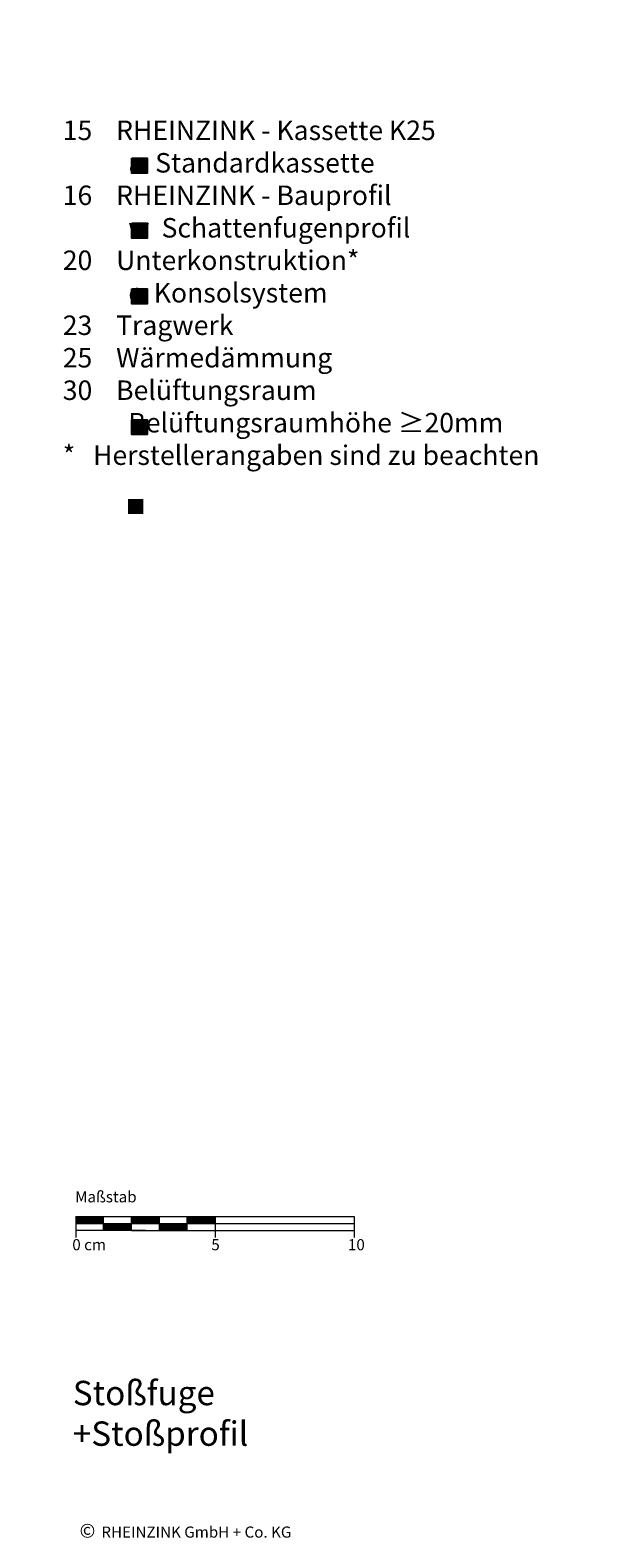
# Model space of a CAD drawing. Extents: x 9 to 812, y -1232 to -690.
# Drawn here: x 607 to 812, y -1232 to -690 of the extents above; entities that cross this region are included whole.
import ezdxf

# ---------------------------------------------------------------- set-up
doc = ezdxf.new("R2010")
doc.units = 0
doc.header["$LTSCALE"] = 15
doc.layers.add('KOPIERRECHT', color=7, linetype='CONTINUOUS', lineweight=15)
doc.layers.add('MASSSTAB', color=7, linetype='CONTINUOUS', lineweight=15)
doc.layers.add('LEGENDE', color=7, linetype='CONTINUOUS')
doc.styles.get("Standard").update_dxf_attribs({"font": 'arial.ttf'})

msp = doc.modelspace()

# ---------------------------------------------------------------- hatches: boundary and pattern name
at = {"layer": 'LEGENDE'}
h = msp.add_hatch(color=256, dxfattribs=at)
h.paths.add_polyline_path([(647.57, -858.78), (642.1, -858.78), (642.1, -864.15), (647.57, -864.15)], flags=16)
h.paths.add_polyline_path([(606.95, -690.39), (812.18, -690.39), (812.18, -929.91), (606.95, -929.91)], flags=9)
for points in [[(648.94, -741.75), (648.94, -736.37), (643.47, -736.37), (643.47, -741.75)], [(648.9, -765.14), (648.9, -759.76), (643.43, -759.76), (643.43, -765.14)], [(648.9, -788.66), (648.9, -783.29), (643.43, -783.29), (643.43, -788.66)], [(648.95, -835.66), (648.95, -830.29), (643.49, -830.29), (643.49, -835.66)]]:
    msp.add_hatch(color=253, dxfattribs=at).paths.add_polyline_path(points)

# ---------------------------------------------------------------- linework, layer by layer
at = {"layer": 'LEGENDE', "color": 253}
for points in [[(643.47, -736.37), (648.94, -736.37), (648.94, -741.75), (643.47, -741.75)], [(643.43, -759.76), (648.9, -759.76), (648.9, -765.14), (643.43, -765.14)], [(643.43, -783.29), (648.9, -783.29), (648.9, -788.66), (643.43, -788.66)], [(643.49, -830.29), (648.95, -830.29), (648.95, -835.66), (643.49, -835.66)]]:
    msp.add_lwpolyline(points, close=True, dxfattribs=at)
at = {"layer": 'MASSSTAB'}
for p, q in [((623.32, -1116.49, 39.03), (668.32, -1116.49, 39.03)), ((623.32, -1116.49, 39.03), (623.32, -1123.99, 39.03)), ((623.32, -1118.99, 39.03), (723.32, -1118.99, 39.03)), ((633.32, -1121.49, 39.03), (633.32, -1116.49, 39.03)), ((643.32, -1121.49, 39.03), (643.32, -1116.49, 39.03)), ((653.32, -1121.49, 39.03), (653.32, -1116.49, 39.03)), ((663.32, -1116.49, 39.03), (723.32, -1116.49, 39.03)), ((663.32, -1121.49, 39.03), (663.32, -1116.49, 39.03)), ((673.32, -1116.49, 39.03), (673.32, -1123.99, 39.03)), ((723.32, -1116.49, 39.03), (723.32, -1123.99, 39.03)), ((648.32, -1121.49, 39.03), (623.32, -1121.49, 39.03)), ((643.32, -1121.49, 39.03), (668.32, -1121.49, 39.03)), ((663.32, -1121.49, 39.03), (723.32, -1121.49, 39.03))]:
    msp.add_line(p, q, dxfattribs=at)
at = {"layer": 'MASSSTAB', "linetype": 'Continuous'}
for p, q in [((623.32, -1116.63, 39.03), (623.47, -1116.49, 39.03)), ((623.32, -1116.81, 39.03), (623.64, -1116.49, 39.03)), ((623.32, -1116.99, 39.03), (623.82, -1116.49, 39.03)), ((623.32, -1117.16, 39.03), (624, -1116.49, 39.03)), ((623.32, -1117.34, 39.03), (624.17, -1116.49, 39.03)), ((623.32, -1117.52, 39.03), (624.35, -1116.49, 39.03)), ((623.32, -1117.69, 39.03), (624.53, -1116.49, 39.03)), ((623.32, -1117.87, 39.03), (624.7, -1116.49, 39.03)), ((623.32, -1118.05, 39.03), (624.88, -1116.49, 39.03)), ((623.32, -1118.22, 39.03), (625.06, -1116.49, 39.03)), ((623.32, -1118.4, 39.03), (625.23, -1116.49, 39.03)), ((623.32, -1118.58, 39.03), (625.41, -1116.49, 39.03)), ((623.32, -1118.76, 39.03), (625.59, -1116.49, 39.03)), ((623.32, -1118.93, 39.03), (625.76, -1116.49, 39.03)), ((623.44, -1118.99, 39.03), (625.94, -1116.49, 39.03)), ((623.62, -1118.99, 39.03), (626.12, -1116.49, 39.03)), ((623.79, -1118.99, 39.03), (626.29, -1116.49, 39.03)), ((623.97, -1118.99, 39.03), (626.47, -1116.49, 39.03)), ((624.15, -1118.99, 39.03), (626.65, -1116.49, 39.03)), ((624.32, -1118.99, 39.03), (626.82, -1116.49, 39.03)), ((624.5, -1118.99, 39.03), (627, -1116.49, 39.03)), ((624.68, -1118.99, 39.03), (627.18, -1116.49, 39.03)), ((624.85, -1118.99, 39.03), (627.35, -1116.49, 39.03)), ((625.03, -1118.99, 39.03), (627.53, -1116.49, 39.03)), ((625.21, -1118.99, 39.03), (627.71, -1116.49, 39.03)), ((625.39, -1118.99, 39.03), (627.89, -1116.49, 39.03)), ((625.56, -1118.99, 39.03), (628.06, -1116.49, 39.03)), ((625.74, -1118.99, 39.03), (628.24, -1116.49, 39.03)), ((625.92, -1118.99, 39.03), (628.42, -1116.49, 39.03)), ((626.09, -1118.99, 39.03), (628.59, -1116.49, 39.03)), ((626.27, -1118.99, 39.03), (628.77, -1116.49, 39.03)), ((626.45, -1118.99, 39.03), (628.95, -1116.49, 39.03)), ((626.62, -1118.99, 39.03), (629.12, -1116.49, 39.03)), ((626.8, -1118.99, 39.03), (629.3, -1116.49, 39.03)), ((626.98, -1118.99, 39.03), (629.48, -1116.49, 39.03)), ((627.15, -1118.99, 39.03), (629.65, -1116.49, 39.03)), ((627.33, -1118.99, 39.03), (629.83, -1116.49, 39.03)), ((627.51, -1118.99, 39.03), (630.01, -1116.49, 39.03)), ((627.68, -1118.99, 39.03), (630.18, -1116.49, 39.03)), ((627.86, -1118.99, 39.03), (630.36, -1116.49, 39.03)), ((628.04, -1118.99, 39.03), (630.54, -1116.49, 39.03)), ((628.21, -1118.99, 39.03), (630.71, -1116.49, 39.03)), ((628.39, -1118.99, 39.03), (630.89, -1116.49, 39.03)), ((628.57, -1118.99, 39.03), (631.07, -1116.49, 39.03)), ((628.74, -1118.99, 39.03), (631.24, -1116.49, 39.03)), ((628.92, -1118.99, 39.03), (631.42, -1116.49, 39.03)), ((629.1, -1118.99, 39.03), (631.6, -1116.49, 39.03)), ((629.27, -1118.99, 39.03), (631.77, -1116.49, 39.03)), ((629.45, -1118.99, 39.03), (631.95, -1116.49, 39.03)), ((629.63, -1118.99, 39.03), (632.13, -1116.49, 39.03)), ((629.8, -1118.99, 39.03), (632.3, -1116.49, 39.03)), ((629.98, -1118.99, 39.03), (632.48, -1116.49, 39.03)), ((630.16, -1118.99, 39.03), (632.66, -1116.49, 39.03)), ((630.34, -1118.99, 39.03), (632.84, -1116.49, 39.03)), ((630.51, -1118.99, 39.03), (633.01, -1116.49, 39.03)), ((630.69, -1118.99, 39.03), (633.19, -1116.49, 39.03)), ((630.87, -1118.99, 39.03), (633.32, -1116.53, 39.03)), ((631.04, -1118.99, 39.03), (633.32, -1116.71, 39.03)), ((631.22, -1118.99, 39.03), (633.32, -1116.89, 39.03)), ((631.4, -1118.99, 39.03), (633.32, -1117.06, 39.03)), ((631.57, -1118.99, 39.03), (633.32, -1117.24, 39.03)), ((631.75, -1118.99, 39.03), (633.32, -1117.42, 39.03)), ((631.93, -1118.99, 39.03), (633.32, -1117.59, 39.03)), ((632.1, -1118.99, 39.03), (633.32, -1117.77, 39.03)), ((632.28, -1118.99, 39.03), (633.32, -1117.95, 39.03)), ((632.46, -1118.99, 39.03), (633.32, -1118.12, 39.03)), ((632.63, -1118.99, 39.03), (633.32, -1118.3, 39.03)), ((632.81, -1118.99, 39.03), (633.32, -1118.48, 39.03)), ((632.99, -1118.99, 39.03), (633.32, -1118.65, 39.03)), ((633.16, -1118.99, 39.03), (633.32, -1118.83, 39.03)), ((633.32, -1119.01, 39.03), (633.34, -1118.99, 39.03)), ((633.32, -1119.19, 39.03), (633.52, -1118.99, 39.03)), ((633.32, -1119.36, 39.03), (633.69, -1118.99, 39.03)), ((633.32, -1119.54, 39.03), (633.87, -1118.99, 39.03)), ((633.32, -1119.72, 39.03), (634.05, -1118.99, 39.03)), ((633.32, -1119.89, 39.03), (634.22, -1118.99, 39.03)), ((633.32, -1120.07, 39.03), (634.4, -1118.99, 39.03)), ((633.32, -1120.25, 39.03), (634.58, -1118.99, 39.03)), ((633.32, -1120.42, 39.03), (634.75, -1118.99, 39.03)), ((633.32, -1120.6, 39.03), (634.93, -1118.99, 39.03)), ((633.32, -1120.78, 39.03), (635.11, -1118.99, 39.03)), ((633.32, -1120.95, 39.03), (635.28, -1118.99, 39.03)), ((633.32, -1121.13, 39.03), (635.46, -1118.99, 39.03)), ((633.32, -1121.31, 39.03), (635.64, -1118.99, 39.03)), ((633.32, -1121.48, 39.03), (635.82, -1118.99, 39.03)), ((633.49, -1121.49, 39.03), (635.99, -1118.99, 39.03)), ((633.67, -1121.49, 39.03), (636.17, -1118.99, 39.03)), ((633.85, -1121.49, 39.03), (636.35, -1118.99, 39.03)), ((634.02, -1121.49, 39.03), (636.52, -1118.99, 39.03)), ((634.2, -1121.49, 39.03), (636.7, -1118.99, 39.03)), ((634.38, -1121.49, 39.03), (636.88, -1118.99, 39.03)), ((634.55, -1121.49, 39.03), (637.05, -1118.99, 39.03)), ((634.73, -1121.49, 39.03), (637.23, -1118.99, 39.03)), ((634.91, -1121.49, 39.03), (637.41, -1118.99, 39.03)), ((635.08, -1121.49, 39.03), (637.58, -1118.99, 39.03)), ((635.26, -1121.49, 39.03), (637.76, -1118.99, 39.03)), ((635.44, -1121.49, 39.03), (637.94, -1118.99, 39.03)), ((635.61, -1121.49, 39.03), (638.11, -1118.99, 39.03)), ((635.79, -1121.49, 39.03), (638.29, -1118.99, 39.03)), ((635.97, -1121.49, 39.03), (638.47, -1118.99, 39.03)), ((636.14, -1121.49, 39.03), (638.64, -1118.99, 39.03)), ((636.32, -1121.49, 39.03), (638.82, -1118.99, 39.03)), ((636.5, -1121.49, 39.03), (639, -1118.99, 39.03)), ((636.67, -1121.49, 39.03), (639.17, -1118.99, 39.03)), ((636.85, -1121.49, 39.03), (639.35, -1118.99, 39.03)), ((637.03, -1121.49, 39.03), (639.53, -1118.99, 39.03)), ((637.2, -1121.49, 39.03), (639.7, -1118.99, 39.03)), ((637.38, -1121.49, 39.03), (639.88, -1118.99, 39.03)), ((637.56, -1121.49, 39.03), (640.06, -1118.99, 39.03)), ((637.73, -1121.49, 39.03), (640.23, -1118.99, 39.03)), ((637.91, -1121.49, 39.03), (640.41, -1118.99, 39.03)), ((638.09, -1121.49, 39.03), (640.59, -1118.99, 39.03)), ((638.26, -1121.49, 39.03), (640.76, -1118.99, 39.03)), ((638.44, -1121.49, 39.03), (640.94, -1118.99, 39.03)), ((638.62, -1121.49, 39.03), (641.12, -1118.99, 39.03)), ((638.8, -1121.49, 39.03), (641.3, -1118.99, 39.03)), ((638.97, -1121.49, 39.03), (641.47, -1118.99, 39.03)), ((639.15, -1121.49, 39.03), (641.65, -1118.99, 39.03)), ((639.33, -1121.49, 39.03), (641.83, -1118.99, 39.03)), ((639.5, -1121.49, 39.03), (642, -1118.99, 39.03)), ((639.68, -1121.49, 39.03), (642.18, -1118.99, 39.03)), ((639.86, -1121.49, 39.03), (642.36, -1118.99, 39.03)), ((640.03, -1121.49, 39.03), (642.53, -1118.99, 39.03)), ((640.21, -1121.49, 39.03), (642.71, -1118.99, 39.03)), ((640.39, -1121.49, 39.03), (642.89, -1118.99, 39.03)), ((640.56, -1121.49, 39.03), (643.06, -1118.99, 39.03)), ((640.74, -1121.49, 39.03), (643.24, -1118.99, 39.03)), ((640.92, -1121.49, 39.03), (643.32, -1119.08, 39.03)), ((641.09, -1121.49, 39.03), (643.32, -1119.26, 39.03)), ((641.27, -1121.49, 39.03), (643.32, -1119.44, 39.03)), ((641.45, -1121.49, 39.03), (643.32, -1119.61, 39.03)), ((641.62, -1121.49, 39.03), (643.32, -1119.79, 39.03)), ((641.8, -1121.49, 39.03), (643.32, -1119.97, 39.03)), ((641.98, -1121.49, 39.03), (643.32, -1120.15, 39.03)), ((642.15, -1121.49, 39.03), (643.32, -1120.32, 39.03)), ((642.33, -1121.49, 39.03), (643.32, -1120.5, 39.03)), ((642.51, -1121.49, 39.03), (643.32, -1120.68, 39.03)), ((642.68, -1121.49, 39.03), (643.32, -1120.85, 39.03)), ((643.32, -1116.61, 39.03), (643.44, -1116.49, 39.03)), ((643.32, -1116.79, 39.03), (643.62, -1116.49, 39.03)), ((643.32, -1116.96, 39.03), (643.8, -1116.49, 39.03)), ((643.32, -1117.14, 39.03), (643.97, -1116.49, 39.03)), ((643.32, -1117.32, 39.03), (644.15, -1116.49, 39.03)), ((643.32, -1117.49, 39.03), (644.33, -1116.49, 39.03)), ((643.32, -1117.67, 39.03), (644.5, -1116.49, 39.03)), ((643.32, -1117.85, 39.03), (644.68, -1116.49, 39.03)), ((643.32, -1118.02, 39.03), (644.86, -1116.49, 39.03)), ((643.32, -1118.2, 39.03), (645.03, -1116.49, 39.03)), ((643.32, -1118.38, 39.03), (645.21, -1116.49, 39.03)), ((643.32, -1118.55, 39.03), (645.39, -1116.49, 39.03)), ((643.32, -1118.73, 39.03), (645.56, -1116.49, 39.03)), ((643.32, -1118.91, 39.03), (645.74, -1116.49, 39.03)), ((643.42, -1118.99, 39.03), (645.92, -1116.49, 39.03)), ((643.59, -1118.99, 39.03), (646.09, -1116.49, 39.03)), ((643.77, -1118.99, 39.03), (646.27, -1116.49, 39.03)), ((643.95, -1118.99, 39.03), (646.45, -1116.49, 39.03)), ((644.12, -1118.99, 39.03), (646.62, -1116.49, 39.03)), ((644.3, -1118.99, 39.03), (646.8, -1116.49, 39.03)), ((644.48, -1118.99, 39.03), (646.98, -1116.49, 39.03)), ((644.65, -1118.99, 39.03), (647.15, -1116.49, 39.03)), ((644.83, -1118.99, 39.03), (647.33, -1116.49, 39.03)), ((645.01, -1118.99, 39.03), (647.51, -1116.49, 39.03)), ((645.18, -1118.99, 39.03), (647.68, -1116.49, 39.03)), ((645.36, -1118.99, 39.03), (647.86, -1116.49, 39.03)), ((645.54, -1118.99, 39.03), (648.04, -1116.49, 39.03)), ((645.71, -1118.99, 39.03), (648.21, -1116.49, 39.03)), ((645.89, -1118.99, 39.03), (648.39, -1116.49, 39.03)), ((646.07, -1118.99, 39.03), (648.57, -1116.49, 39.03)), ((646.24, -1118.99, 39.03), (648.74, -1116.49, 39.03)), ((646.42, -1118.99, 39.03), (648.92, -1116.49, 39.03)), ((646.6, -1118.99, 39.03), (649.1, -1116.49, 39.03)), ((646.78, -1118.99, 39.03), (649.28, -1116.49, 39.03)), ((646.95, -1118.99, 39.03), (649.45, -1116.49, 39.03)), ((647.13, -1118.99, 39.03), (649.63, -1116.49, 39.03)), ((647.31, -1118.99, 39.03), (649.81, -1116.49, 39.03)), ((647.48, -1118.99, 39.03), (649.98, -1116.49, 39.03)), ((647.66, -1118.99, 39.03), (650.16, -1116.49, 39.03)), ((647.84, -1118.99, 39.03), (650.34, -1116.49, 39.03)), ((648.01, -1118.99, 39.03), (650.51, -1116.49, 39.03)), ((648.19, -1118.99, 39.03), (650.69, -1116.49, 39.03)), ((648.37, -1118.99, 39.03), (650.87, -1116.49, 39.03)), ((648.54, -1118.99, 39.03), (651.04, -1116.49, 39.03)), ((648.72, -1118.99, 39.03), (651.22, -1116.49, 39.03)), ((648.9, -1118.99, 39.03), (651.4, -1116.49, 39.03)), ((649.07, -1118.99, 39.03), (651.57, -1116.49, 39.03)), ((649.25, -1118.99, 39.03), (651.75, -1116.49, 39.03)), ((649.43, -1118.99, 39.03), (651.93, -1116.49, 39.03)), ((649.6, -1118.99, 39.03), (652.1, -1116.49, 39.03)), ((649.78, -1118.99, 39.03), (652.28, -1116.49, 39.03)), ((649.96, -1118.99, 39.03), (652.46, -1116.49, 39.03)), ((650.13, -1118.99, 39.03), (652.63, -1116.49, 39.03)), ((650.31, -1118.99, 39.03), (652.81, -1116.49, 39.03)), ((650.49, -1118.99, 39.03), (652.99, -1116.49, 39.03)), ((650.66, -1118.99, 39.03), (653.16, -1116.49, 39.03)), ((650.84, -1118.99, 39.03), (653.32, -1116.51, 39.03)), ((651.02, -1118.99, 39.03), (653.32, -1116.69, 39.03)), ((651.19, -1118.99, 39.03), (653.32, -1116.86, 39.03)), ((651.37, -1118.99, 39.03), (653.32, -1117.04, 39.03)), ((651.55, -1118.99, 39.03), (653.32, -1117.22, 39.03)), ((651.73, -1118.99, 39.03), (653.32, -1117.39, 39.03)), ((651.9, -1118.99, 39.03), (653.32, -1117.57, 39.03)), ((652.08, -1118.99, 39.03), (653.32, -1117.75, 39.03)), ((652.26, -1118.99, 39.03), (653.32, -1117.92, 39.03)), ((652.43, -1118.99, 39.03), (653.32, -1118.1, 39.03)), ((652.61, -1118.99, 39.03), (653.32, -1118.28, 39.03)), ((652.79, -1118.99, 39.03), (653.32, -1118.45, 39.03)), ((652.96, -1118.99, 39.03), (653.32, -1118.63, 39.03)), ((653.14, -1118.99, 39.03), (653.32, -1118.81, 39.03)), ((653.32, -1118.99, 39.03), (653.32, -1118.98, 39.03)), ((653.32, -1119.16, 39.03), (653.49, -1118.99, 39.03)), ((653.32, -1119.34, 39.03), (653.67, -1118.99, 39.03)), ((653.32, -1119.51, 39.03), (653.85, -1118.99, 39.03)), ((653.32, -1119.69, 39.03), (654.02, -1118.99, 39.03)), ((653.32, -1119.87, 39.03), (654.2, -1118.99, 39.03)), ((653.32, -1120.04, 39.03), (654.38, -1118.99, 39.03)), ((653.32, -1120.22, 39.03), (654.55, -1118.99, 39.03)), ((653.32, -1120.4, 39.03), (654.73, -1118.99, 39.03)), ((653.32, -1120.58, 39.03), (654.91, -1118.99, 39.03)), ((653.32, -1120.75, 39.03), (655.08, -1118.99, 39.03)), ((653.32, -1120.93, 39.03), (655.26, -1118.99, 39.03)), ((653.32, -1121.11, 39.03), (655.44, -1118.99, 39.03)), ((653.32, -1121.28, 39.03), (655.61, -1118.99, 39.03)), ((653.32, -1121.46, 39.03), (655.79, -1118.99, 39.03)), ((653.47, -1121.49, 39.03), (655.97, -1118.99, 39.03)), ((653.64, -1121.49, 39.03), (656.14, -1118.99, 39.03)), ((653.82, -1121.49, 39.03), (656.32, -1118.99, 39.03)), ((654, -1121.49, 39.03), (656.5, -1118.99, 39.03)), ((654.17, -1121.49, 39.03), (656.67, -1118.99, 39.03)), ((654.35, -1121.49, 39.03), (656.85, -1118.99, 39.03)), ((654.53, -1121.49, 39.03), (657.03, -1118.99, 39.03)), ((654.71, -1121.49, 39.03), (657.21, -1118.99, 39.03)), ((654.88, -1121.49, 39.03), (657.38, -1118.99, 39.03)), ((655.06, -1121.49, 39.03), (657.56, -1118.99, 39.03)), ((655.24, -1121.49, 39.03), (657.74, -1118.99, 39.03)), ((655.41, -1121.49, 39.03), (657.91, -1118.99, 39.03)), ((655.59, -1121.49, 39.03), (658.09, -1118.99, 39.03)), ((655.77, -1121.49, 39.03), (658.27, -1118.99, 39.03)), ((655.94, -1121.49, 39.03), (658.44, -1118.99, 39.03)), ((656.12, -1121.49, 39.03), (658.62, -1118.99, 39.03)), ((656.3, -1121.49, 39.03), (658.8, -1118.99, 39.03)), ((656.47, -1121.49, 39.03), (658.97, -1118.99, 39.03)), ((656.65, -1121.49, 39.03), (659.15, -1118.99, 39.03)), ((656.83, -1121.49, 39.03), (659.33, -1118.99, 39.03)), ((657, -1121.49, 39.03), (659.5, -1118.99, 39.03)), ((657.18, -1121.49, 39.03), (659.68, -1118.99, 39.03)), ((657.36, -1121.49, 39.03), (659.86, -1118.99, 39.03)), ((657.53, -1121.49, 39.03), (660.03, -1118.99, 39.03)), ((657.71, -1121.49, 39.03), (660.21, -1118.99, 39.03)), ((657.89, -1121.49, 39.03), (660.39, -1118.99, 39.03)), ((658.06, -1121.49, 39.03), (660.56, -1118.99, 39.03)), ((658.24, -1121.49, 39.03), (660.74, -1118.99, 39.03)), ((658.42, -1121.49, 39.03), (660.92, -1118.99, 39.03)), ((658.59, -1121.49, 39.03), (661.09, -1118.99, 39.03)), ((658.77, -1121.49, 39.03), (661.27, -1118.99, 39.03)), ((658.95, -1121.49, 39.03), (661.45, -1118.99, 39.03)), ((659.12, -1121.49, 39.03), (661.62, -1118.99, 39.03)), ((659.3, -1121.49, 39.03), (661.8, -1118.99, 39.03)), ((659.48, -1121.49, 39.03), (661.98, -1118.99, 39.03)), ((659.65, -1121.49, 39.03), (662.15, -1118.99, 39.03)), ((659.83, -1121.49, 39.03), (662.33, -1118.99, 39.03)), ((660.01, -1121.49, 39.03), (662.51, -1118.99, 39.03)), ((660.19, -1121.49, 39.03), (662.69, -1118.99, 39.03)), ((660.36, -1121.49, 39.03), (662.86, -1118.99, 39.03)), ((660.54, -1121.49, 39.03), (663.04, -1118.99, 39.03)), ((660.72, -1121.49, 39.03), (663.22, -1118.99, 39.03)), ((660.89, -1121.49, 39.03), (663.32, -1119.06, 39.03)), ((661.07, -1121.49, 39.03), (663.32, -1119.24, 39.03)), ((661.25, -1121.49, 39.03), (663.32, -1119.41, 39.03)), ((661.42, -1121.49, 39.03), (663.32, -1119.59, 39.03)), ((661.6, -1121.49, 39.03), (663.32, -1119.77, 39.03)), ((661.78, -1121.49, 39.03), (663.32, -1119.94, 39.03)), ((661.95, -1121.49, 39.03), (663.32, -1120.12, 39.03)), ((662.13, -1121.49, 39.03), (663.32, -1120.3, 39.03)), ((662.31, -1121.49, 39.03), (663.32, -1120.47, 39.03)), ((662.48, -1121.49, 39.03), (663.32, -1120.65, 39.03)), ((662.66, -1121.49, 39.03), (663.32, -1120.83, 39.03)), ((663.32, -1116.59, 39.03), (663.42, -1116.49, 39.03)), ((663.32, -1116.76, 39.03), (663.59, -1116.49, 39.03)), ((663.32, -1116.94, 39.03), (663.77, -1116.49, 39.03)), ((663.32, -1117.12, 39.03), (663.95, -1116.49, 39.03)), ((663.32, -1117.29, 39.03), (664.12, -1116.49, 39.03)), ((663.32, -1117.47, 39.03), (664.3, -1116.49, 39.03)), ((663.32, -1117.65, 39.03), (664.48, -1116.49, 39.03)), ((663.32, -1117.82, 39.03), (664.65, -1116.49, 39.03)), ((663.32, -1118, 39.03), (664.83, -1116.49, 39.03)), ((663.32, -1118.18, 39.03), (665.01, -1116.49, 39.03)), ((663.32, -1118.35, 39.03), (665.19, -1116.49, 39.03)), ((663.32, -1118.53, 39.03), (665.36, -1116.49, 39.03)), ((663.32, -1118.71, 39.03), (665.54, -1116.49, 39.03)), ((663.32, -1118.88, 39.03), (665.72, -1116.49, 39.03)), ((663.39, -1118.99, 39.03), (665.89, -1116.49, 39.03)), ((663.57, -1118.99, 39.03), (666.07, -1116.49, 39.03)), ((663.75, -1118.99, 39.03), (666.25, -1116.49, 39.03)), ((663.92, -1118.99, 39.03), (666.42, -1116.49, 39.03)), ((664.1, -1118.99, 39.03), (666.6, -1116.49, 39.03)), ((664.28, -1118.99, 39.03), (666.78, -1116.49, 39.03)), ((664.45, -1118.99, 39.03), (666.95, -1116.49, 39.03)), ((664.63, -1118.99, 39.03), (667.13, -1116.49, 39.03)), ((664.81, -1118.99, 39.03), (667.31, -1116.49, 39.03)), ((664.98, -1118.99, 39.03), (667.48, -1116.49, 39.03)), ((665.16, -1118.99, 39.03), (667.66, -1116.49, 39.03)), ((665.34, -1118.99, 39.03), (667.84, -1116.49, 39.03)), ((665.51, -1118.99, 39.03), (668.01, -1116.49, 39.03)), ((665.69, -1118.99, 39.03), (668.19, -1116.49, 39.03)), ((665.87, -1118.99, 39.03), (668.37, -1116.49, 39.03)), ((666.04, -1118.99, 39.03), (668.54, -1116.49, 39.03)), ((666.22, -1118.99, 39.03), (668.72, -1116.49, 39.03)), ((666.4, -1118.99, 39.03), (668.9, -1116.49, 39.03)), ((666.57, -1118.99, 39.03), (669.07, -1116.49, 39.03)), ((666.75, -1118.99, 39.03), (669.25, -1116.49, 39.03)), ((666.93, -1118.99, 39.03), (669.43, -1116.49, 39.03)), ((667.1, -1118.99, 39.03), (669.6, -1116.49, 39.03)), ((667.28, -1118.99, 39.03), (669.78, -1116.49, 39.03)), ((667.46, -1118.99, 39.03), (669.96, -1116.49, 39.03)), ((667.63, -1118.99, 39.03), (670.13, -1116.49, 39.03)), ((667.81, -1118.99, 39.03), (670.31, -1116.49, 39.03)), ((667.99, -1118.99, 39.03), (670.49, -1116.49, 39.03)), ((668.17, -1118.99, 39.03), (670.67, -1116.49, 39.03)), ((668.34, -1118.99, 39.03), (670.84, -1116.49, 39.03)), ((668.52, -1118.99, 39.03), (671.02, -1116.49, 39.03)), ((668.7, -1118.99, 39.03), (671.2, -1116.49, 39.03)), ((668.87, -1118.99, 39.03), (671.37, -1116.49, 39.03)), ((669.05, -1118.99, 39.03), (671.55, -1116.49, 39.03)), ((669.23, -1118.99, 39.03), (671.73, -1116.49, 39.03)), ((669.4, -1118.99, 39.03), (671.9, -1116.49, 39.03)), ((669.58, -1118.99, 39.03), (672.08, -1116.49, 39.03)), ((669.76, -1118.99, 39.03), (672.26, -1116.49, 39.03)), ((669.93, -1118.99, 39.03), (672.43, -1116.49, 39.03)), ((670.11, -1118.99, 39.03), (672.61, -1116.49, 39.03)), ((670.29, -1118.99, 39.03), (672.79, -1116.49, 39.03)), ((670.46, -1118.99, 39.03), (672.96, -1116.49, 39.03)), ((670.64, -1118.99, 39.03), (673.14, -1116.49, 39.03)), ((670.82, -1118.99, 39.03), (673.32, -1116.49, 39.03)), ((670.99, -1118.99, 39.03), (673.32, -1116.66, 39.03)), ((671.17, -1118.99, 39.03), (673.32, -1116.84, 39.03)), ((671.35, -1118.99, 39.03), (673.32, -1117.02, 39.03)), ((671.52, -1118.99, 39.03), (673.32, -1117.19, 39.03)), ((671.7, -1118.99, 39.03), (673.32, -1117.37, 39.03)), ((671.88, -1118.99, 39.03), (673.32, -1117.55, 39.03)), ((672.05, -1118.99, 39.03), (673.32, -1117.72, 39.03)), ((672.23, -1118.99, 39.03), (673.32, -1117.9, 39.03)), ((672.41, -1118.99, 39.03), (673.32, -1118.08, 39.03)), ((672.58, -1118.99, 39.03), (673.32, -1118.25, 39.03)), ((672.76, -1118.99, 39.03), (673.32, -1118.43, 39.03)), ((672.94, -1118.99, 39.03), (673.32, -1118.61, 39.03)), ((673.12, -1118.99, 39.03), (673.32, -1118.78, 39.03)), ((673.29, -1118.99, 39.03), (673.32, -1118.96, 39.03)), ((642.86, -1121.49, 39.03), (643.32, -1121.03, 39.03)), ((643.04, -1121.49, 39.03), (643.32, -1121.21, 39.03)), ((643.21, -1121.49, 39.03), (643.32, -1121.38, 39.03)), ((662.84, -1121.49, 39.03), (663.32, -1121, 39.03)), ((663.01, -1121.49, 39.03), (663.32, -1121.18, 39.03)), ((663.19, -1121.49, 39.03), (663.32, -1121.36, 39.03))]:
    msp.add_line(p, q, dxfattribs=at)

# ---------------------------------------------------------------- texts
at = {"layer": 'KOPIERRECHT', "insert": (624.68, -1226.82), "char_height": 5, "width": 98.94, "attachment_point": 1}
msp.add_mtext('{\\fArial|b0|i0|c0|p34;©\\H1.4x; \\H0.5714x;RHEINZINK GmbH + Co. KG}', dxfattribs=at)
at = {"layer": 'LEGENDE', "attachment_point": 1}
for s, insert, char_height, width in [('{\\fArial|b0|i0|c238|p34;    }15{\\fArial|b0|i0|c238|p34;    RHEINZINK - }Kassette K25\\P               a  Standardkassette {\\fArial|b0|i0|c238|p34;\\P    16    RHEINZINK - Bauprofil}\\P               w  Schattenfugenprofil\\P{\\fArial|b0|i0|c238|p34;   } {\\fArial|b0|i0|c238|p34;20    Unterkonstruktion*\\P              } c{\\fArial|b0|i0|c238|p34; } Konsolsystem\\P    {\\fArial|b0|i0|c238|p34;23    Tragwerk\\P    25    Wärmedämmung}\\P    30    Belüftungsraum\\P               Belüftungsraumhöhe {\\fArial|b0|i0|c0|p32;≥}20mm\\P    {\\fArial|b0|i0|c238|p34;    \\P    *   Herstellerangaben sind zu beachten}\\P    {\\fArial|b0|i0|c238|p34;\\P\\P        }', (610.09, -722.86), 7, 290.4397), ('{\\fArial|b1|i0|c0|p34;    }Stoßfuge\\P    +Stoßprofil', (611.56, -1175.5), 8.75, 289.4521)]:
    msp.add_mtext(s, dxfattribs=dict(at, insert=insert, char_height=char_height, width=width))
at = {"layer": 'MASSSTAB', "char_height": 4, "attachment_point": 1}
for s, insert, width in [('Maßstab', (623.09, -1107.4), 31.4963), ('0 cm', (622.07, -1124.6), 19.1343), ('5', (671.99, -1124.6), 11.8504), ('10', (721.02, -1124.6), 11.8504)]:
    msp.add_mtext(s, dxfattribs=dict(at, insert=insert, width=width))

doc.saveas('drawing.dxf')
